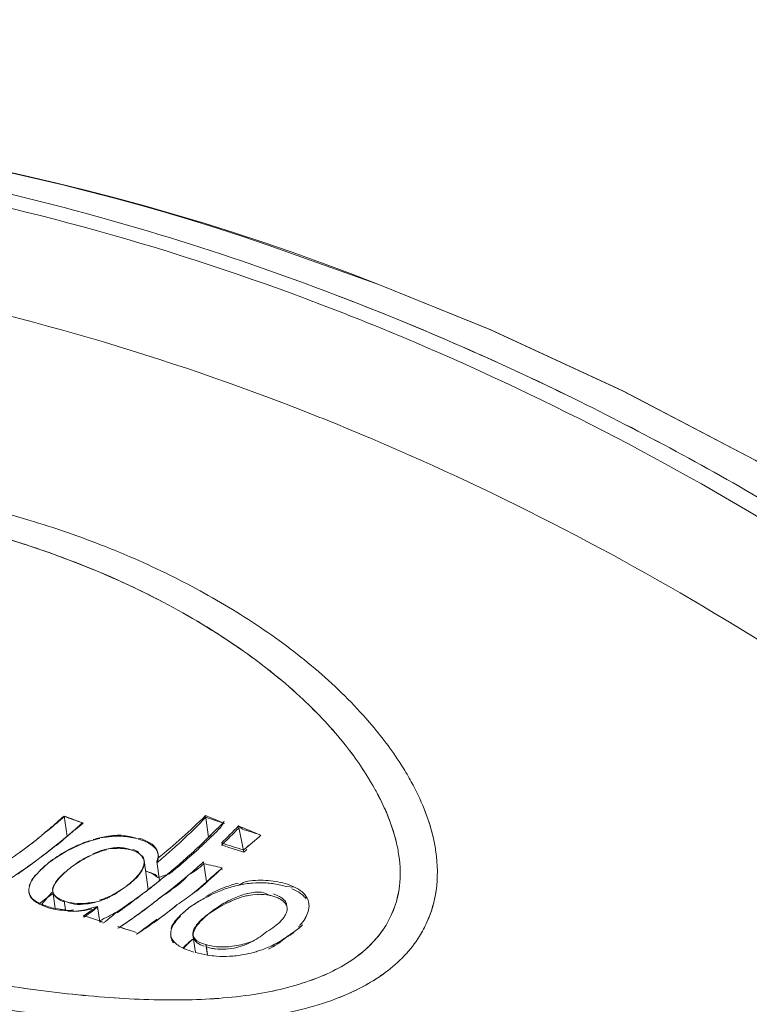
# Model space of a CAD drawing. Units: millimetres. Extents: x 773 to 2839, y 2 to 1459.
# Drawn here: x 1257 to 1275, y 514 to 538 of the extents above; entities that cross this region are included whole.
import ezdxf

# ---------------------------------------------------------------- set-up
doc = ezdxf.new("R2010")
doc.units = ezdxf.units.MM
doc.header["$PDSIZE"] = -1
doc.layers.add('PDF_Geometry', color=7, linetype='Continuous', true_color=0x231f20)
doc.styles.add('SLDTEXTSTYLE0', font='txt')
doc.styles.get("Standard").update_dxf_attribs({"font": 'malgun.ttf'})
doc.dimstyles.new('ISO-25', dxfattribs={"dimtxt": 2.5, "dimasz": 2.5, "dimexe": 1.25, "dimexo": 0.625, "dimtad": 1, "dimtxsty": 'SLDTEXTSTYLE0', "dimcen": 2.5, "dimadec": 0, "dimazin": 0, "dimtfac": 1, "dimtmove": 0, "dimatfit": 3, "dimfxl": 1, "dimarcsym": 0})

# ---------------------------------------------------------------- blocks, each defined once
blk = doc.blocks.new('*D33')
at = {"color": 0, "lineweight": -2, "transparency": 16777216}
for p, q in [((1247.975, 614.87), (1273.107, 631.252)), ((1260.509, 540.703), (1216.29, 608.54)), ((1222.842, 598.488), (1195.607, 580.734)), ((1039.378, 478.898), (1066.613, 496.651)), ((1077.044, 421.114), (1032.825, 488.951)), ((1014.245, 462.516), (989.113, 446.134))]:
    blk.add_line(p, q, dxfattribs=at)
at = {"color": 0, "transparency": 16777216}
for points in [[(1245.244, 619.058), (1250.705, 610.681), (1222.842, 598.488)], [(1011.515, 466.705), (1016.976, 458.327), (1039.378, 478.898)]]:
    blk.add_solid(points, dxfattribs=at)
at = {"layer": 'Defpoints', "color": 0, "transparency": 16777216}
for p in [(1222.842, 598.488), (1267.062, 530.65), (1083.597, 411.061)]:
    blk.add_point(p, dxfattribs=at)
at = {"color": 0, "transparency": 16777216, "insert": (1131.11, 538.693), "char_height": 39.375, "attachment_point": 5}
blk.add_mtext('219,0', dxfattribs=at)

msp = doc.modelspace()

# ---------------------------------------------------------------- linework, layer by layer
at = {"layer": 'PDF_Geometry', "color": 7, "lineweight": 13, "true_color": 0xffffff}
for points in [[(1264.68, 530.951, 0.033634), (1256.702, 533.403, 0.031135), (1249.518, 534.623, 0.028655), (1243.042, 534.934, 0.049517), (1232.138, 533.749, 0.023635), (1227.082, 532.434, 0.023374), (1222.178, 530.653, 0.0221), (1217.642, 528.521, 0.002129), (1217.479, 528.434), (1217.636, 528.537), (1217.638, 528.539), (1217.636, 528.537), (1220.263, 529.848, -0.205188), (1265.734, 531.188), (1268.367, 530.122), (1271.528, 528.663), (1274.667, 527.018)], [(1283.889, 520.975), (1280.86, 523.168), (1277.788, 525.18), (1274.683, 527.009), (1271.548, 528.654), (1268.389, 530.112), (1265.734, 531.188), (1265.735, 531.188), (1263.084, 532.134, 0.178223), (1223.391, 531.198), (1220.244, 529.838), (1217.636, 528.537)], [(1275.054, 525.953, 0.019185), (1270.196, 528.561, 0.014508), (1266.592, 530.189, 0.00795), (1264.68, 530.951, 0.033634), (1256.702, 533.403, 0.031135), (1249.518, 534.623, 0.028655), (1243.042, 534.934, 0.049517), (1232.134, 533.748, 0.023635), (1227.082, 532.434, 0.023374), (1222.178, 530.653, 0.023214), (1217.479, 528.434)], [(1274.831, 525.613, 0.039262), (1265.372, 530.318, 0.004272), (1264.356, 530.714, 0.046811), (1253.533, 533.728, 0.049158), (1242.446, 534.604, 0.050106), (1231.292, 533.256, 0.049277), (1220.5, 529.686, 0.012827), (1217.718, 528.363, 0.003376), (1217.077, 528.033, 0.031387), (1210.573, 524.09, 0.003065), (1209.875, 523.597), (1209.832, 523.566, 0.002786), (1209.089, 523.025, -0.000516), (1208.978, 522.943, 0.037545), (1201.93, 516.82, 0.005853), (1201.493, 516.364, 0.007233), (1201.07, 515.901, 0.006348), (1200.663, 515.427, 0.0146), (1199.894, 514.452, 0.016665), (1199.082, 513.286, -0.000673), (1198.878, 513.138)], [(1217.718, 528.363, -0.012827), (1220.5, 529.686, -0.049277), (1231.292, 533.256, -0.050106), (1242.446, 534.604, -0.049158), (1253.533, 533.728, -0.046811), (1264.356, 530.714, -0.004272), (1265.372, 530.318, -0.039262), (1274.831, 525.613, -0.039689)], [(1287.218, 513.127, -0.021154), (1292.963, 507.276, -0.030212), (1301.551, 496.479, 0.030212), (1292.963, 507.276, 0.021154), (1287.218, 513.127, 0.002127), (1286.792, 513.522, 0.001185), (1286.496, 513.793, 0.003143), (1285.757, 514.462, 0.00833), (1283.601, 516.324, 0.039477), (1273.71, 523.372, 0.037987), (1264.686, 527.882, 0.002888), (1263.901, 528.195, 0.001344), (1263.412, 528.383, 0.046681), (1252.776, 531.348, -0.046681), (1263.412, 528.383)], [(1275.054, 525.953, 0.019095), (1270.196, 528.561, 0.022433), (1264.68, 530.951)], [(1266.801, 518.707, -0.039243), (1267.021, 518.007, -0.021293), (1267.079, 517.688, -0.071233), (1267.084, 516.762, 0.071238), (1267.079, 517.688, 0.021293), (1267.021, 518.007, 0.006894), (1266.978, 518.179, 0.02702), (1266.801, 518.707, 0.028164), (1266.493, 519.353, 0.016392), (1266.284, 519.709, 0.035385), (1265.561, 520.696, 0.037465), (1264.363, 521.906, 0.030407), (1262.99, 522.967, 0.025578), (1261.462, 523.901, 0.023312), (1259.789, 524.713, 0.007858), (1259.206, 524.954, 0.021101), (1257.381, 525.586, 0.013484), (1256.112, 525.929, 0.020031)], [(1256.112, 525.929, -0.013484), (1257.381, 525.586)], [(1255.958, 525.391, -0.017813), (1257.565, 524.915, -0.009231), (1258.367, 524.626, 0.027987), (1255.959, 525.391, 0.024707)], [(1265.195, 515.192, 0.063244), (1265.7, 515.671, 0.033322), (1265.891, 515.941, 0.105972), (1266.211, 516.871, 0.066137), (1266.197, 517.594, 0.025571), (1266.133, 517.93, 0.042067), (1265.899, 518.627, 0.021059), (1265.69, 519.063)], [(1258.673, 518.372, -0.000935), (1258.227, 518.529, -0.005526), (1258.048, 518.372, -0.000584), (1257.871, 518.222, -0.001291), (1257.694, 518.086, 0.003378), (1257.871, 518.232, 0.008181), (1258.224, 518.539), (1258.293, 518.059)], [(1258.495, 518.215, 0.004975), (1258.673, 518.372, 0.000571), (1258.224, 518.539)], [(1259.486, 516.26, 0.015038), (1260.092, 516.687, 0.010844), (1260.225, 516.786, 0.007433), (1260.497, 517.001), (1260.433, 517.457), (1260.457, 517.533, 0.022976), (1261.593, 518.549), (1261.666, 518.037, 0.005216), (1262.038, 518.409, 0.005695), (1261.954, 518.269, -0.004361), (1261.835, 518.149, -0.00644), (1261.603, 517.925, -0.005409), (1261.385, 517.72, -0.004255), (1261.166, 517.524, -0.010583), (1260.948, 517.338, -0.004776), (1260.731, 517.161, -0.006198), (1260.457, 517.073), (1260.342, 517.151), (1260.278, 517.184, 0.007162), (1260.163, 517.23, -0.028221), (1260.388, 517.15), (1260.433, 517.118)], [(1260.437, 517.43, 0.003697), (1260.63, 517.593, 0.002147), (1260.823, 517.763, -0.002125), (1261.018, 517.939, 0.011985), (1261.598, 518.509, 0.000693), (1262.045, 518.362, -0.002383), (1261.593, 518.549)], [(1256.791, 516.938, 0.009403), (1256.953, 517.056, 0.005625), (1257.116, 517.164, 0.010907), (1257.601, 517.508, 0.006349), (1257.933, 517.764, 0.011371), (1258.494, 518.229, -0.008496), (1258.137, 517.918, -0.007264), (1257.94, 517.764, -0.007246), (1257.78, 517.641, 0.007683), (1257.601, 517.508, -0.004762), (1257.46, 517.403, -0.006572), (1257.281, 517.272, -0.000856), (1257.118, 517.157)], [(1262.473, 518.224), (1262.376, 518.303, 0.001327), (1262.912, 518.083, -0.010755), (1262.499, 517.731, -0.001792), (1261.968, 517.896, 0.008706), (1262.376, 518.303), (1262.506, 517.676), (1262.331, 517.732), (1262.146, 517.792), (1262.064, 517.818), (1261.975, 517.847, 0.005864), (1262.315, 518.183)], [(1257.061, 517.6, -0.024606), (1256.967, 517.539, 0.016944), (1257.061, 517.599, 0.00614), (1257.153, 517.662, 0.011016), (1257.52, 517.939, 0.007161), (1257.694, 518.078, -0.013917), (1257.172, 517.677)], [(1259.223, 518.053, -0.058378), (1259.644, 518.077, -0.052889), (1259.997, 517.989, 0.049122), (1259.646, 518.055, 0.043942), (1259.371, 518.051, 0.020677), (1259.226, 518.034, 0.014307), (1259.07, 518.022, 0.01743), (1258.913, 517.98)], [(1260.508, 517.009, 0.005251), (1260.749, 517.205, 0.00766), (1261.073, 517.485, 0.009101), (1261.437, 517.815, 0.003779), (1261.719, 518.086)], [(1262.826, 518.111), (1262.912, 518.083, -0.006931), (1262.499, 517.731)], [(1265.891, 515.94, 0.106788), (1266.211, 516.872, 0.066287), (1266.197, 517.594, 0.025489), (1266.133, 517.931)], [(1259.991, 517.68, -0.102239), (1259.993, 517.656), (1259.953, 517.681), (1259.908, 517.702), (1259.857, 517.72, 0.072787), (1259.56, 517.788, 0.064381), (1259.232, 517.752, -0.042256), (1259.456, 517.767)], [(1260.422, 516.938, -0.002052), (1260.225, 516.788), (1260.127, 517.479)], [(1261.006, 516.954, 0.002842), (1261.187, 517.135, 0.010564), (1261.544, 517.447), (1261.611, 516.979)], [(1261.551, 517.404, 0.003111), (1261.99, 517.308, -0.002666), (1261.551, 517.404, -0.004871), (1261.368, 517.246, -0.00331), (1261.187, 517.135, -0.017192), (1260.473, 516.567, -0.022974), (1259.544, 515.893, 0.009036), (1259.837, 516.089, 0.011201), (1260.16, 516.323, 0.005902), (1260.318, 516.443)], [(1260.436, 516.085, -0.011804), (1259.949, 515.725, 0.007785), (1260.117, 515.833, 0.001078), (1260.283, 515.947, 0.002818), (1260.446, 516.062, 0.010828), (1260.918, 516.428, 0.010241), (1261.095, 516.549, 0.007017), (1261.271, 516.676, 0.011164), (1261.811, 517.15, -0.000078), (1261.99, 517.308, -0.014937), (1261.45, 516.811, -0.002977), (1261.271, 516.676, -0.00746), (1260.918, 516.428, -0.008381), (1260.794, 516.328, -0.008252), (1260.605, 516.181)], [(1262.384, 516.893, -0.033555), (1262.711, 516.942, -0.039909), (1263.035, 516.945, -0.03966), (1263.345, 516.901, -0.023905), (1263.495, 516.862), (1263.71, 516.845, 0.043426), (1263.486, 516.93, 0.058185), (1263.026, 517.007, 0.05645), (1262.538, 516.975, 0.021062), (1262.384, 516.893)], [(1258.009, 516.339, -0.062271), (1257.692, 516.436, -0.038354), (1257.953, 516.736), (1257.951, 516.75), (1258.009, 516.339, 0.03385), (1258.253, 516.306), (1258.223, 516.516, 0.055704), (1258.469, 516.44, 0.050569), (1258.758, 516.444, 0.048093), (1259.068, 516.515, -0.048144), (1258.756, 516.466, -0.053908), (1258.465, 516.462)], [(1259.466, 516.709), (1259.651, 516.828, -0.010408), (1259.466, 516.709)], [(1259.694, 516.382, 0.014722), (1260.092, 516.687, 0.016917), (1260.211, 516.769)], [(1262.376, 516.942, 0.031816), (1262.057, 516.843, 0.040014), (1261.599, 516.625)], [(1262.222, 516.852, 0.012605), (1262.063, 516.801, 0.012723), (1261.906, 516.742, 0.010169), (1261.751, 516.675)], [(1266.688, 515.676, 0.034803), (1266.867, 516.014, 0.069176), (1267.084, 516.762)], [(1258.455, 516.297, -0.055792), (1258.013, 516.313), (1257.874, 516.347, -0.042543), (1257.633, 516.443, -0.036536), (1257.955, 516.687)], [(1261.185, 516.346, -0.040334), (1261.602, 516.6, 0.026322), (1261.319, 516.435)], [(1262.168, 516.499, 0.023895), (1261.955, 516.391, 0.022144), (1261.655, 516.203, -0.026587), (1261.953, 516.413, -0.036909), (1262.272, 516.583, -0.047995), (1262.603, 516.697, -0.062691), (1262.926, 516.729, -0.061667), (1263.128, 516.648, 0.036865), (1262.83, 516.674), (1262.609, 516.648, 0.021307), (1262.498, 516.621, 0.02948), (1262.276, 516.545)], [(1258.309, 516.273, 0.0124), (1258.46, 516.269, 0.060092), (1258.883, 516.351)], [(1259.02, 516.365, -0.001667), (1258.966, 516.325, -0.005875), (1258.692, 516.133), (1258.687, 516.165, 0.007439), (1259.018, 516.388), (1259.071, 516.008), (1259.141, 516.019), (1259.065, 516.044, 0.00928), (1259.486, 516.26, -0.011027), (1259.204, 516.024)], [(1260.992, 516.174), (1261.185, 516.346, 0.000327), (1261.083, 516.252, 0.004421), (1260.992, 516.174)], [(1264.671, 514.176, -0.04973), (1263.055, 513.763, -0.035216), (1261.107, 513.6, -0.025108), (1258.886, 513.684, -0.018472), (1256.556, 513.976, -0.014301), (1254.331, 514.402, -0.011791), (1252.245, 514.912, -0.010669), (1250.254, 515.49, -0.005786), (1248.974, 515.906, 0.005786), (1250.254, 515.49, 0.010669), (1252.245, 514.912, 0.011791), (1254.331, 514.402, 0.014301), (1256.556, 513.976, 0.018472), (1258.886, 513.684, 0.025108), (1261.107, 513.6, 0.035713), (1263.055, 513.763, 0.049402), (1264.671, 514.176, 0.019864), (1265.119, 514.365, 0.026765), (1265.581, 514.614, 0.025383), (1265.881, 514.817)], [(1261.299, 515.666), (1261.293, 515.709), (1261.353, 515.288, 0.021835), (1261.638, 515.228), (1261.611, 515.421), (1261.602, 515.476), (1261.64, 515.228, 0.025854), (1261.854, 515.202, 0.035742), (1262.163, 515.198, 0.032257), (1262.501, 515.239, 0.020274), (1262.737, 515.291, 0.0077), (1262.854, 515.327, 0.037834), (1263.195, 515.463, 0.040258), (1263.52, 515.656, 0.010468), (1263.623, 515.732, 0.038825), (1263.856, 515.901)], [(1261.602, 515.476, 0.060098), (1261.94, 515.421, 0.063586), (1262.334, 515.458, 0.053761), (1262.716, 515.556, 0.055702), (1263.054, 515.789, 0.030858), (1263.237, 515.908, 0.039437), (1263.376, 516.029)], [(1262.074, 515.367, 0.049235), (1262.339, 515.408, 0.062957), (1262.716, 515.556, 0.045597), (1263.054, 515.789)]]:
    msp.add_lwpolyline(points, format="xyb", dxfattribs=at)
for points in [[(1257.851, 517.423), (1257.636, 517.226, -0.016904), (1257.75, 517.336, -0.014763), (1257.851, 517.423, -0.018629), (1257.989, 517.523), (1258.281, 517.7), (1258.597, 517.852, -0.011339), (1258.756, 517.914, -0.015532), (1258.915, 517.965, 0.010654), (1258.755, 517.928, 0.03902), (1258.28, 517.708, 0.041076)], [(1258.605, 517.468, -0.035649), (1258.911, 517.625, 0.030644), (1258.607, 517.462, 0.026631), (1258.322, 517.265, -0.0289)], [(1257.636, 517.226, 0.00384), (1257.552, 517.133, -0.016769)], [(1257.395, 516.864, 0.093392), (1257.386, 516.723, -0.102306)], [(1258.687, 516.165, 0.002563), (1259.065, 516.044, -0.001026)], [(1259.499, 515.907, 0.000133), (1259.943, 515.769, -0.00336)], [(1260.774, 515.821, 0.090311), (1260.764, 515.676, -0.089784)]]:
    msp.add_lwpolyline(points, format="xyb", close=True, dxfattribs=at)
for points in [[(1261.953, 517.275), (1261.997, 517.26)], [(1258.113, 517.066), (1258.069, 517.015)], [(1261.444, 515.999), (1261.4, 515.945)]]:
    msp.add_lwpolyline(points, dxfattribs=at)
for centre, radius, start, end in [((1250.498, 503.985), 22.09, 66.9424, 69.1319), ((1251.129, 505.573), 20.381, 62.363, 69.1988), ((1251.304, 505.937), 19.979, 62.3206, 66.8762), ((1252.626, 508.396), 17.187, 55.3364, 62.4192), ((1252.45, 508.108), 17.523, 55.3886, 62.3415), ((1254.766, 511.476), 13.436, 47.5358, 55.3698), ((1254.779, 511.494), 13.414, 47.5167, 55.3593), ((1256.914, 513.823), 10.254, 39.1864, 47.5336), ((1256.744, 513.664), 10.486, 39.2742, 47.4267), ((1266.143, 521.268), 1.604, 216.9811, 220.6311), ((1266.228, 521.333), 1.711, 217.0068, 220.3625), ((1258.843, 515.382), 7.774, 29.381, 38.534), ((1258.794, 515.35), 7.832, 29.4048, 38.4754), ((1259.524, 516.701), 1.069, 87.8514, 93.629), ((1259.517, 516.446), 1.323, 83.5575, 87.9582), ((1260.154, 517.593), 0.312, 8.5248, 26.8173), ((1259.806, 517.371), 0.342, 34.9999, 49.0875), ((1259.31, 517.701), 0.896, 320.9639, 327.7148), ((1258.422, 518.523), 2.097, 312.1902, 317.4587), ((1258.976, 518.009), 1.351, 309.2551, 317.2879), ((1257.653, 516.768), 0.27, 186.2368, 206.3513), ((1258.304, 518.71), 2.315, 305.5913, 311.2486), ((1258.679, 518.306), 1.769, 303.3396, 310.5995), ((1258.323, 519.465), 3.291, 305.0093, 307.0045), ((1255.251, 524.235), 9.279, 305.582, 306.9336), ((1263.232, 515.752), 1.135, 64.486, 68.3507), ((1263.32, 515.961), 0.909, 50.4324, 63.8166), ((1257.945, 517.126), 0.732, 236.0301, 244.5166), ((1258.257, 519.076), 2.669, 287.6254, 289.9802), ((1258.381, 518.572), 2.154, 291.4684, 294.3958), ((1258.696, 517.899), 1.423, 298.3413, 302.7946), ((1262.882, 515.017), 1.657, 88.1808, 91.8192), ((1262.896, 515.627), 1.048, 72.082, 77.1984), ((1263.58, 516.346), 0.494, 29.8148, 51.1992), ((1263.546, 516.228), 0.558, 37.8496, 50.9068), ((1263.679, 516.405), 0.379, 8.2622, 29.4758), ((1258.007, 517.2), 0.845, 236.3995, 243.7452), ((1258.435, 518.141), 1.871, 275.2183, 279.5867), ((1263.237, 516.312), 0.3, 8.8162, 14.8036), ((1263.295, 516.328), 0.24, 347.3063, 7.3321), ((1262.875, 512.931), 3.963, 126.5089, 127.8018), ((1258.318, 519.18), 3.771, 305.6611, 307.3183), ((1263.296, 516.498), 0.778, 329.4847, 342.7168), ((1263.502, 516.268), 0.51, 313.9624, 321.0478), ((1261.025, 515.743), 0.267, 184.6838, 202.8378), ((1261.128, 515.722), 0.367, 187.2811, 200.8804), ((1261.111, 515.731), 0.355, 203.2259, 216.9626), ((1261.917, 516.396), 1.022, 252.5615, 258.6538), ((1262.069, 517.084), 1.727, 258.1976, 261.9499), ((1262.582, 551.258), 37.202, 258.281, 261.6326), ((1261.699, 521.445), 7.23, 278.3064, 289.7875), ((1261.721, 521.331), 7.114, 278.2797, 289.9427), ((1261.475, 543.607), 29.47, 261.5902, 265.5422), ((1261.558, 544.333), 30.202, 261.6429, 265.4963), ((1260.832, 534.704), 20.545, 265.4002, 270.6458), ((1260.836, 535.106), 20.946, 265.4845, 270.6294), ((1260.945, 526.63), 12.47, 270.5412, 278.2896), ((1260.962, 526.444), 12.283, 270.4836, 278.3487)]:
    msp.add_arc(centre, radius, start, end, dxfattribs=at)
for points in [[(1265.617, 519.195), (1265.643, 519.151), (1265.666, 519.107), (1265.69, 519.063)], [(1265.618, 519.195), (1265.642, 519.151), (1265.665, 519.109), (1265.688, 519.065)], [(1265.688, 519.065), (1265.878, 518.706), (1266.036, 518.327), (1266.133, 517.931)], [(1258.494, 518.229), (1258.539, 518.268), (1258.627, 518.347), (1258.672, 518.387)], [(1262.315, 518.183), (1262.331, 518.201), (1262.366, 518.235), (1262.382, 518.253)], [(1262.473, 518.224), (1262.56, 518.196), (1262.738, 518.139), (1262.826, 518.111)], [(1259.071, 518.005), (1259.033, 517.996), (1258.954, 517.977), (1258.915, 517.965)], [(1259.07, 518.022), (1259.121, 518.034), (1259.172, 518.043), (1259.223, 518.053)], [(1259.993, 518.015), (1260.089, 517.987), (1260.184, 517.952), (1260.268, 517.899)], [(1259.997, 517.989), (1260.092, 517.96), (1260.185, 517.924), (1260.273, 517.87)], [(1259.232, 517.752), (1259.12, 517.725), (1259.014, 517.683), (1258.91, 517.637)], [(1259.234, 517.735), (1259.123, 517.71), (1259.015, 517.671), (1258.911, 517.625)], [(1259.764, 517.745), (1259.739, 517.751), (1259.69, 517.759), (1259.665, 517.761)], [(1259.857, 517.72), (1259.833, 517.727), (1259.787, 517.741), (1259.764, 517.745)], [(1259.991, 517.68), (1259.949, 517.708), (1259.902, 517.727), (1259.854, 517.743)], [(1260.268, 517.899), (1260.336, 517.857), (1260.397, 517.803), (1260.432, 517.734)], [(1260.273, 517.87), (1260.339, 517.828), (1260.401, 517.774), (1260.437, 517.704)], [(1260.437, 517.704), (1260.446, 517.685), (1260.454, 517.664), (1260.459, 517.641)], [(1261.396, 517.779), (1261.406, 517.787), (1261.427, 517.807), (1261.437, 517.815)], [(1261.975, 517.847), (1261.985, 517.856), (1262.004, 517.873), (1262.012, 517.881)], [(1262.506, 517.676), (1262.524, 517.692), (1262.557, 517.726), (1262.574, 517.742)], [(1257.723, 517.598), (1257.736, 517.609), (1257.765, 517.629), (1257.78, 517.641)], [(1260.03, 517.629), (1260.022, 517.637), (1260.003, 517.65), (1259.993, 517.656)], [(1260.126, 517.485), (1260.12, 517.523), (1260.104, 517.558), (1260.082, 517.592)], [(1260.13, 517.462), (1260.124, 517.5), (1260.107, 517.535), (1260.086, 517.567)], [(1260.12, 517.368), (1260.129, 517.404), (1260.133, 517.442), (1260.127, 517.479)], [(1260.127, 517.479), (1260.127, 517.481), (1260.126, 517.483), (1260.126, 517.485)], [(1260.131, 517.456), (1260.13, 517.458), (1260.13, 517.459), (1260.13, 517.462)], [(1260.133, 517.424), (1260.133, 517.432), (1260.133, 517.448), (1260.131, 517.456)], [(1260.437, 517.43), (1260.443, 517.448), (1260.454, 517.486), (1260.462, 517.505)], [(1260.462, 517.639), (1260.467, 517.604), (1260.466, 517.567), (1260.457, 517.533)], [(1260.466, 517.61), (1260.464, 517.618), (1260.462, 517.634), (1260.459, 517.641)], [(1260.466, 517.61), (1260.471, 517.576), (1260.471, 517.539), (1260.462, 517.505)], [(1258.322, 517.265), (1258.252, 517.205), (1258.183, 517.144), (1258.121, 517.075)], [(1258.322, 517.265), (1258.252, 517.207), (1258.183, 517.147), (1258.121, 517.081)], [(1259.967, 517.106), (1260.002, 517.149), (1260.036, 517.193), (1260.065, 517.24)], [(1260.065, 517.24), (1260.087, 517.281), (1260.107, 517.322), (1260.12, 517.368)], [(1260.067, 517.222), (1260.09, 517.261), (1260.111, 517.301), (1260.123, 517.345)], [(1260.123, 517.345), (1260.13, 517.371), (1260.133, 517.398), (1260.133, 517.424)], [(1257.394, 516.877), (1257.418, 516.976), (1257.483, 517.063), (1257.55, 517.14)], [(1257.395, 516.864), (1257.42, 516.965), (1257.483, 517.053), (1257.552, 517.133)], [(1258.121, 517.081), (1258.07, 517.029), (1258.024, 516.975), (1257.99, 516.909)], [(1258.069, 517.015), (1258.039, 516.979), (1258.011, 516.941), (1257.991, 516.899)], [(1258.121, 517.075), (1258.118, 517.073), (1258.116, 517.069), (1258.113, 517.066)], [(1259.968, 517.092), (1259.981, 517.107), (1259.993, 517.122), (1260.006, 517.136)], [(1260.422, 516.938), (1260.433, 516.947), (1260.453, 516.965), (1260.464, 516.972)], [(1260.464, 516.972), (1260.476, 516.982), (1260.497, 516.999), (1260.508, 517.009)], [(1260.682, 517.15), (1260.7, 517.163), (1260.733, 517.191), (1260.749, 517.205)], [(1257.99, 516.909), (1257.963, 516.86), (1257.941, 516.804), (1257.951, 516.75)], [(1257.951, 516.75), (1257.959, 516.7), (1257.994, 516.653), (1258.035, 516.616)], [(1257.991, 516.899), (1257.973, 516.864), (1257.958, 516.827), (1257.953, 516.788)], [(1257.953, 516.736), (1257.961, 516.682), (1257.995, 516.636), (1258.038, 516.599)], [(1259.467, 516.703), (1259.491, 516.717), (1259.537, 516.747), (1259.56, 516.763)], [(1260.826, 516.818), (1260.839, 516.827), (1260.863, 516.845), (1260.874, 516.854)], [(1260.874, 516.854), (1260.908, 516.879), (1260.972, 516.928), (1261.006, 516.954)], [(1262.384, 516.893), (1262.342, 516.884), (1262.263, 516.864), (1262.222, 516.852)], [(1263.71, 516.845), (1263.774, 516.815), (1263.836, 516.778), (1263.89, 516.731)], [(1266.867, 516.014), (1266.959, 516.199), (1267.063, 516.558), (1267.084, 516.762)], [(1257.414, 516.631), (1257.4, 516.659), (1257.391, 516.691), (1257.386, 516.723)], [(1257.535, 516.518), (1257.485, 516.551), (1257.438, 516.594), (1257.412, 516.648)], [(1257.539, 516.497), (1257.488, 516.531), (1257.442, 516.576), (1257.414, 516.631)], [(1258.035, 516.616), (1258.089, 516.569), (1258.156, 516.539), (1258.223, 516.516)], [(1258.038, 516.599), (1258.092, 516.549), (1258.158, 516.52), (1258.226, 516.495)], [(1258.223, 516.516), (1258.302, 516.488), (1258.383, 516.472), (1258.465, 516.462)], [(1259.068, 516.515), (1259.094, 516.523), (1259.145, 516.542), (1259.17, 516.553)], [(1259.17, 516.553), (1259.197, 516.563), (1259.247, 516.585), (1259.273, 516.597)], [(1259.27, 516.61), (1259.297, 516.62), (1259.346, 516.644), (1259.371, 516.658)], [(1259.273, 516.597), (1259.298, 516.609), (1259.348, 516.633), (1259.372, 516.647)], [(1259.371, 516.658), (1259.396, 516.669), (1259.442, 516.696), (1259.466, 516.709)], [(1260.318, 516.443), (1260.357, 516.474), (1260.436, 516.536), (1260.473, 516.567)], [(1260.473, 516.567), (1260.518, 516.597), (1260.605, 516.658), (1260.65, 516.689)], [(1261.751, 516.675), (1261.713, 516.658), (1261.641, 516.62), (1261.602, 516.6)], [(1262.276, 516.545), (1262.24, 516.531), (1262.203, 516.516), (1262.168, 516.499)], [(1263.351, 516.625), (1263.306, 516.649), (1263.258, 516.668), (1263.21, 516.684)], [(1263.268, 516.607), (1263.257, 516.612), (1263.231, 516.62), (1263.218, 516.624)], [(1263.36, 516.565), (1263.331, 516.58), (1263.301, 516.594), (1263.268, 516.607)], [(1263.459, 516.545), (1263.427, 516.578), (1263.39, 516.604), (1263.351, 516.625)], [(1263.467, 516.484), (1263.435, 516.517), (1263.398, 516.543), (1263.36, 516.565)], [(1263.519, 516.448), (1263.508, 516.484), (1263.485, 516.518), (1263.459, 516.545)], [(1258.46, 516.269), (1258.496, 516.269), (1258.568, 516.274), (1258.605, 516.278)], [(1258.747, 516.296), (1258.783, 516.302), (1258.852, 516.316), (1258.886, 516.327)], [(1258.883, 516.351), (1258.917, 516.359), (1258.984, 516.379), (1259.018, 516.388)], [(1258.959, 516.347), (1258.974, 516.357), (1259.002, 516.378), (1259.018, 516.388)], [(1258.966, 516.325), (1258.98, 516.336), (1259.006, 516.355), (1259.02, 516.365)], [(1259.49, 516.236), (1259.515, 516.253), (1259.566, 516.29), (1259.594, 516.308)], [(1259.594, 516.308), (1259.618, 516.327), (1259.669, 516.363), (1259.694, 516.382)], [(1261.319, 516.435), (1261.284, 516.414), (1261.219, 516.369), (1261.185, 516.346)], [(1263.526, 516.389), (1263.516, 516.424), (1263.494, 516.457), (1263.467, 516.484)], [(1263.475, 516.153), (1263.5, 516.191), (1263.52, 516.232), (1263.529, 516.275)], [(1263.525, 516.417), (1263.524, 516.428), (1263.521, 516.438), (1263.519, 516.448)], [(1264.056, 516.434), (1264.061, 516.378), (1264.052, 516.322), (1264.039, 516.266)], [(1264.054, 516.46), (1264.055, 516.451), (1264.055, 516.443), (1264.056, 516.434)], [(1260.768, 515.858), (1260.793, 515.947), (1260.853, 516.024), (1260.915, 516.093)], [(1260.774, 515.821), (1260.799, 515.914), (1260.856, 515.996), (1260.918, 516.071)], [(1260.992, 516.174), (1260.972, 516.154), (1260.933, 516.114), (1260.915, 516.093)], [(1260.994, 516.159), (1260.974, 516.138), (1260.935, 516.094), (1260.918, 516.071)], [(1261.655, 516.203), (1261.583, 516.147), (1261.513, 516.089), (1261.449, 516.026)], [(1261.655, 516.203), (1261.584, 516.141), (1261.514, 516.077), (1261.452, 516.006)], [(1263.376, 516.029), (1263.402, 516.055), (1263.425, 516.082), (1263.447, 516.111)], [(1263.447, 516.111), (1263.457, 516.125), (1263.467, 516.138), (1263.475, 516.153)], [(1263.966, 516.102), (1263.933, 516.045), (1263.892, 515.992), (1263.849, 515.945)], [(1259.146, 515.984), (1259.162, 515.994), (1259.19, 516.014), (1259.204, 516.024)], [(1259.505, 515.868), (1259.512, 515.874), (1259.534, 515.886), (1259.544, 515.893)], [(1261.324, 515.857), (1261.3, 515.81), (1261.285, 515.759), (1261.293, 515.709)], [(1261.329, 515.824), (1261.311, 515.788), (1261.299, 515.75), (1261.296, 515.711)], [(1261.449, 516.026), (1261.399, 515.975), (1261.354, 515.921), (1261.324, 515.857)], [(1261.4, 515.945), (1261.373, 515.907), (1261.346, 515.868), (1261.329, 515.824)], [(1261.452, 516.006), (1261.449, 516.003), (1261.447, 516.001), (1261.444, 515.999)], [(1263.803, 515.893), (1263.816, 515.906), (1263.838, 515.931), (1263.849, 515.945)], [(1265.891, 515.94), (1265.715, 515.648), (1265.469, 515.397), (1265.195, 515.192)], [(1260.967, 515.443), (1260.888, 515.492), (1260.814, 515.556), (1260.779, 515.639)], [(1261.291, 515.608), (1261.207, 515.542), (1261.125, 515.474), (1261.053, 515.397)], [(1261.291, 515.607), (1261.212, 515.539), (1261.135, 515.468), (1261.067, 515.389)], [(1261.293, 515.709), (1261.293, 515.706), (1261.294, 515.704), (1261.294, 515.701)], [(1261.294, 515.701), (1261.305, 515.649), (1261.344, 515.604), (1261.388, 515.57)], [(1261.299, 515.666), (1261.299, 515.663), (1261.3, 515.661), (1261.3, 515.658)], [(1261.3, 515.658), (1261.313, 515.604), (1261.35, 515.556), (1261.395, 515.52)], [(1261.388, 515.57), (1261.453, 515.521), (1261.528, 515.497), (1261.602, 515.476)], [(1263.09, 515.369), (1263.214, 515.425), (1263.421, 515.562), (1263.52, 515.656)], [(1263.52, 515.656), (1263.536, 515.664), (1263.568, 515.682), (1263.583, 515.691)], [(1263.583, 515.691), (1263.594, 515.698), (1263.614, 515.711), (1263.625, 515.717)], [(1263.625, 515.717), (1263.644, 515.729), (1263.683, 515.755), (1263.7, 515.769)], [(1266.688, 515.676), (1266.48, 515.342), (1266.196, 515.051), (1265.881, 514.817)], [(1261.314, 515.299), (1261.194, 515.334), (1261.075, 515.375), (1260.967, 515.443)], [(1261.395, 515.52), (1261.444, 515.481), (1261.501, 515.457), (1261.558, 515.437)], [(1261.827, 515.375), (1261.891, 515.365), (1262.01, 515.361), (1262.074, 515.367)], [(1265.195, 515.192), (1264.879, 514.957), (1264.517, 514.78), (1264.146, 514.642)], [(1265.195, 515.192), (1264.879, 514.957), (1264.518, 514.781), (1264.148, 514.643)], [(1265.881, 514.817), (1265.514, 514.544), (1265.1, 514.337), (1264.671, 514.176)]]:
    msp.add_open_spline(points, degree=3, dxfattribs=at)

# ---------------------------------------------------------------- dimensions: what is measured, and where the dimension line sits
dim = msp.add_aligned_dim(p1=(1083.597, 411.061), p2=(1267.062, 530.65), distance=80.977, dimstyle='ISO-25', override={"dimtxt": 39.375, "dimasz": 30, "dimexe": 12, "dimexo": 12, "dimgap": 18.288, "dimtih": 1, "dimtoh": 1, "dimdec": 1, "dimzin": 0, "dimtxsty": 'Standard', "dimadec": 1, "dimtdec": 1, "dimtzin": 0})
dim.commit()
dim.dimension.update_dxf_attribs({"geometry": '*D33', "text_midpoint": (1131.11, 538.693)})

doc.saveas('drawing.dxf')
